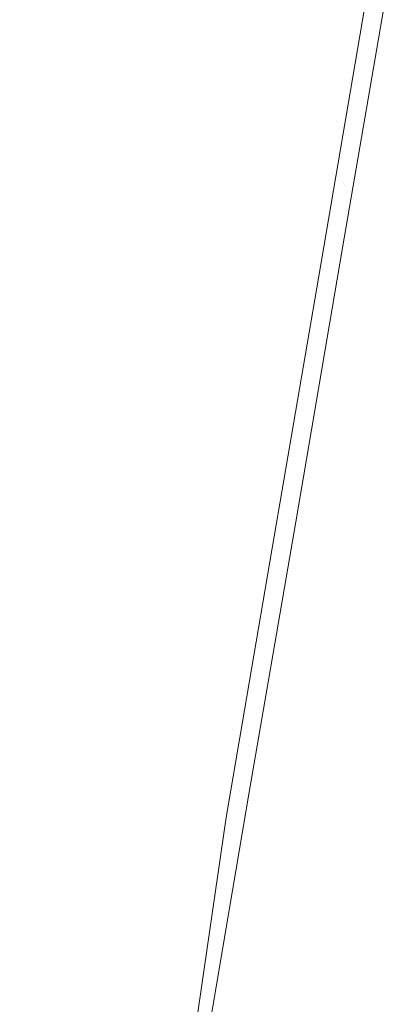
# Model space of a CAD drawing. Extents: x -398 to 399, y -750 to 750.
# Drawn here: x 308 to 362, y 366 to 507 of the extents above; entities that cross this region are included whole.
import ezdxf

# ---------------------------------------------------------------- set-up
doc = ezdxf.new("R2010")
doc.units = 0
doc.header["$LTSCALE"] = 500
doc.header["$MEASUREMENT"] = 0
doc.layers.add('EXC-WANNA', color=7, linetype='Continuous')

msp = doc.modelspace()

# ---------------------------------------------------------------- linework, layer by layer
at = {"layer": 'EXC-WANNA', "lineweight": 0}
for points, invisible_edges in [([(359.8, 540.6, 201), (355.6, 506.6, 200.7), (362, 544, 200.7), (359.8, 540.6, 201)], 15), ([(357.2, 508.8, 200.2), (362, 544, 200.7), (355.6, 506.6, 200.7), (357.2, 508.8, 200.2)], 15), ([(356.8, 536, 201.1), (353.4, 503.4, 201), (359.8, 540.6, 201), (356.8, 536, 201.1)], 15), ([(355.6, 506.6, 200.7), (359.8, 540.6, 201), (353.4, 503.4, 201), (355.6, 506.6, 200.7)], 15), ([(336.8, 527.5, 201.1), (337.4, 505.2, 201.1), (343, 537.9, 201.1), (336.8, 527.5, 201.1)], 15), ([(343.2, 514.5, 201.1), (343, 537.9, 201.1), (337.4, 505.2, 201.1), (343.2, 514.5, 201.1)], 15), ([(323.6, 525.2, 201.1), (324.6, 506.8, 201.1), (329.4, 535.3, 201.1), (323.6, 525.2, 201.1)], 15), ([(330.6, 517, 201.1), (329.4, 535.3, 201.1), (324.6, 506.8, 201.1), (330.6, 517, 201.1)], 15), ([(353.1, 530.2, 201.1), (350.6, 499.2, 201.1), (356.8, 536, 201.1), (353.1, 530.2, 201.1)], 15), ([(353.4, 503.4, 201), (356.8, 536, 201.1), (350.6, 499.2, 201.1), (353.4, 503.4, 201)], 15), ([(310.6, 502.2, 201.1), (318.4, 533.4, 201.1), (314.8, 526.8, 201.1), (310.6, 502.2, 201.1)], 15), ([(318.4, 533.4, 201.1), (310.6, 502.2, 201.1), (314.2, 508.5, 201.1), (318.4, 533.4, 201.1)], 15), ([(348.5, 522.9, 201.1), (346.9, 493.9, 201.1), (353.1, 530.2, 201.1), (348.5, 522.9, 201.1)], 15), ([(350.6, 499.2, 201.1), (353.1, 530.2, 201.1), (346.9, 493.9, 201.1), (350.6, 499.2, 201.1)], 15), ([(307.7, 497.1, 201), (314.8, 526.8, 201.1), (311.9, 521.5, 201), (307.7, 497.1, 201)], 15), ([(314.8, 526.8, 201.1), (307.7, 497.1, 201), (310.6, 502.2, 201.1), (314.8, 526.8, 201.1)], 15), ([(330.6, 517, 201.1), (331.4, 495.6, 201.1), (336.8, 527.5, 201.1), (330.6, 517, 201.1)], 15), ([(337.4, 505.2, 201.1), (336.8, 527.5, 201.1), (331.4, 495.6, 201.1), (337.4, 505.2, 201.1)], 15), ([(318.5, 516.1, 201.1), (318.9, 497.2, 201.1), (323.6, 525.2, 201.1), (318.5, 516.1, 201.1)], 15), ([(324.6, 506.8, 201.1), (323.6, 525.2, 201.1), (318.9, 497.2, 201.1), (324.6, 506.8, 201.1)], 15), ([(346.9, 493.9, 201.1), (348.5, 522.9, 201.1), (342.4, 487.1, 201.1), (346.9, 493.9, 201.1)], 15), ([(343.2, 514.5, 201.1), (342.4, 487.1, 201.1), (348.5, 522.9, 201.1), (343.2, 514.5, 201.1)], 15), ([(305.4, 493, 201), (311.9, 521.5, 201), (309.5, 517.2, 201), (305.4, 493, 201)], 15), ([(311.9, 521.5, 201), (305.4, 493, 201), (307.7, 497.1, 201), (311.9, 521.5, 201)], 15), ([(303.5, 489.7, 200.9), (309.5, 517.2, 201), (307.6, 513.7, 200.9), (303.5, 489.7, 200.9)], 15), ([(309.5, 517.2, 201), (303.5, 489.7, 200.9), (305.4, 493, 201), (309.5, 517.2, 201)], 15), ([(324.6, 506.8, 201.1), (325.3, 485.8, 201.1), (330.6, 517, 201.1), (324.6, 506.8, 201.1)], 15), ([(331.4, 495.6, 201.1), (330.6, 517, 201.1), (325.3, 485.8, 201.1), (331.4, 495.6, 201.1)], 15), ([(309.6, 481.5, 201.1), (318.5, 516.1, 201.1), (314.2, 508.5, 201.1), (309.6, 481.5, 201.1)], 15), ([(318.5, 516.1, 201.1), (309.6, 481.5, 201.1), (313.9, 488.7, 201.1), (318.5, 516.1, 201.1)], 15), ([(318.9, 497.2, 201.1), (318.5, 516.1, 201.1), (313.9, 488.7, 201.1), (318.9, 497.2, 201.1)], 15), ([(342.4, 487.1, 201.1), (343.2, 514.5, 201.1), (337.2, 479.4, 201.1), (342.4, 487.1, 201.1)], 15), ([(337.4, 505.2, 201.1), (337.2, 479.4, 201.1), (343.2, 514.5, 201.1), (337.4, 505.2, 201.1)], 15), ([(359.9, 512.4, 193.7), (353.5, 473.7, 190.6), (360.2, 512.6, 190.6), (359.9, 512.4, 193.7)], 15), ([(353.7, 473.9, 186.8), (360.2, 512.6, 190.6), (353.5, 473.7, 190.6), (353.7, 473.9, 186.8)], 15), ([(360.2, 512.6, 190.6), (353.7, 473.9, 186.8), (360.3, 512.8, 186.8), (360.2, 512.6, 190.6)], 15), ([(353.8, 474, 182.5), (360.3, 512.8, 186.8), (353.7, 473.9, 186.8), (353.8, 474, 182.5)], 15), ([(360.3, 512.8, 186.8), (353.8, 474, 182.5), (360.5, 513, 182.5), (360.3, 512.8, 186.8)], 15), ([(353.9, 474.1, 177.8), (360.5, 513, 182.5), (353.8, 474, 182.5), (353.9, 474.1, 177.8)], 15), ([(354, 474.2, 172.7), (360.6, 513.1, 177.8), (353.9, 474.1, 177.8), (354, 474.2, 172.7)], 15), ([(360.5, 513, 182.5), (353.9, 474.1, 177.8), (360.6, 513.1, 177.8), (360.5, 513, 182.5)], 15), ([(360.7, 513.2, 161.9), (354, 474.2, 156.3), (360.7, 513.2, 156.3), (360.7, 513.2, 161.9)], 13), ([(354, 474.2, 156.3), (360.7, 513.2, 161.9), (354, 474.2, 161.9), (354, 474.2, 156.3)], 15), ([(360.6, 513.2, 167.4), (354, 474.2, 161.9), (360.7, 513.2, 161.9), (360.6, 513.2, 167.4)], 15), ([(354, 474.2, 161.9), (360.6, 513.2, 167.4), (354, 474.2, 167.4), (354, 474.2, 161.9)], 15), ([(360.6, 513.2, 172.7), (354, 474.2, 167.4), (360.6, 513.2, 167.4), (360.6, 513.2, 172.7)], 15), ([(354, 474.2, 167.4), (360.6, 513.2, 172.7), (354, 474.2, 172.7), (354, 474.2, 167.4)], 15), ([(360.6, 513.1, 177.8), (354, 474.2, 172.7), (360.6, 513.2, 172.7), (360.6, 513.1, 177.8)], 15), ([(352.9, 473, 196.2), (359.1, 511.4, 198), (352.5, 472.5, 198), (352.9, 473, 196.2)], 15), ([(358.3, 510.4, 199.3), (352.5, 472.5, 198), (359.1, 511.4, 198), (358.3, 510.4, 199.3)], 15), ([(353.3, 473.4, 193.7), (359.6, 512, 196.2), (352.9, 473, 196.2), (353.3, 473.4, 193.7)], 15), ([(359.1, 511.4, 198), (352.9, 473, 196.2), (359.6, 512, 196.2), (359.1, 511.4, 198)], 15), ([(353.5, 473.7, 190.6), (359.9, 512.4, 193.7), (353.3, 473.4, 193.7), (353.5, 473.7, 190.6)], 15), ([(359.6, 512, 196.2), (353.3, 473.4, 193.7), (359.9, 512.4, 193.7), (359.6, 512, 196.2)], 15), ([(352.5, 472.5, 198), (358.3, 510.4, 199.3), (351.7, 471.5, 199.3), (352.5, 472.5, 198)], 15), ([(357.2, 508.8, 200.2), (351.7, 471.5, 199.3), (358.3, 510.4, 199.3), (357.2, 508.8, 200.2)], 15), ([(306.1, 475.6, 201.1), (314.2, 508.5, 201.1), (310.6, 502.2, 201.1), (306.1, 475.6, 201.1)], 15), ([(314.2, 508.5, 201.1), (306.1, 475.6, 201.1), (309.6, 481.5, 201.1), (314.2, 508.5, 201.1)], 15), ([(351.7, 471.5, 199.3), (357.2, 508.8, 200.2), (350.6, 470.1, 200.2), (351.7, 471.5, 199.3)], 13), ([(355.6, 506.6, 200.7), (350.6, 470.1, 200.2), (357.2, 508.8, 200.2), (355.6, 506.6, 200.7)], 15), ([(318.9, 497.2, 201.1), (319.4, 476.3, 201.1), (324.6, 506.8, 201.1), (318.9, 497.2, 201.1)], 15), ([(325.3, 485.8, 201.1), (324.6, 506.8, 201.1), (319.4, 476.3, 201.1), (325.3, 485.8, 201.1)], 15), ([(353.4, 503.4, 201), (349, 468, 200.7), (355.6, 506.6, 200.7), (353.4, 503.4, 201)], 15), ([(350.6, 470.1, 200.2), (355.6, 506.6, 200.7), (349, 468, 200.7), (350.6, 470.1, 200.2)], 15), ([(331.4, 495.6, 201.1), (331.6, 470.9, 201.1), (337.4, 505.2, 201.1), (331.4, 495.6, 201.1)], 15), ([(337.2, 479.4, 201.1), (337.4, 505.2, 201.1), (331.6, 470.9, 201.1), (337.2, 479.4, 201.1)], 15), ([(350.6, 499.2, 201.1), (346.9, 465.1, 201), (353.4, 503.4, 201), (350.6, 499.2, 201.1)], 15), ([(349, 468, 200.7), (353.4, 503.4, 201), (346.9, 465.1, 201), (349, 468, 200.7)], 15), ([(303.3, 470.8, 201), (310.6, 502.2, 201.1), (307.7, 497.1, 201), (303.3, 470.8, 201)], 15), ([(310.6, 502.2, 201.1), (303.3, 470.8, 201), (306.1, 475.6, 201.1), (310.6, 502.2, 201.1)], 15), ([(346.9, 493.9, 201.1), (344.1, 461.3, 201.1), (350.6, 499.2, 201.1), (346.9, 493.9, 201.1)], 15), ([(346.9, 465.1, 201), (350.6, 499.2, 201.1), (344.1, 461.3, 201.1), (346.9, 465.1, 201)], 15), ([(301, 466.9, 201), (307.7, 497.1, 201), (305.4, 493, 201), (301, 466.9, 201)], 15), ([(307.7, 497.1, 201), (301, 466.9, 201), (303.3, 470.8, 201), (307.7, 497.1, 201)], 15), ([(313.9, 488.7, 201.1), (313.9, 467.4, 201.1), (318.9, 497.2, 201.1), (313.9, 488.7, 201.1)], 15), ([(319.4, 476.3, 201.1), (318.9, 497.2, 201.1), (313.9, 467.4, 201.1), (319.4, 476.3, 201.1)], 15), ([(325.3, 485.8, 201.1), (325.7, 462, 201.1), (331.4, 495.6, 201.1), (325.3, 485.8, 201.1)], 15), ([(331.6, 470.9, 201.1), (331.4, 495.6, 201.1), (325.7, 462, 201.1), (331.6, 470.9, 201.1)], 15), ([(342.4, 487.1, 201.1), (340.5, 456.4, 201.1), (346.9, 493.9, 201.1), (342.4, 487.1, 201.1)], 15), ([(344.1, 461.3, 201.1), (346.9, 493.9, 201.1), (340.5, 456.4, 201.1), (344.1, 461.3, 201.1)], 15), ([(304.8, 452.8, 201.1), (313.9, 488.7, 201.1), (309.6, 481.5, 201.1), (304.8, 452.8, 201.1)], 15), ([(313.9, 488.7, 201.1), (304.8, 452.8, 201.1), (308.9, 459.5, 201.1), (313.9, 488.7, 201.1)], 15), ([(313.9, 467.4, 201.1), (313.9, 488.7, 201.1), (308.9, 459.5, 201.1), (313.9, 467.4, 201.1)], 15), ([(319.4, 476.3, 201.1), (319.8, 453.1, 201.1), (325.3, 485.8, 201.1), (319.4, 476.3, 201.1)], 15), ([(325.7, 462, 201.1), (325.3, 485.8, 201.1), (319.8, 453.1, 201.1), (325.7, 462, 201.1)], 15), ([(340.5, 456.4, 201.1), (342.4, 487.1, 201.1), (336.1, 450.3, 201.1), (340.5, 456.4, 201.1)], 15), ([(337.2, 479.4, 201.1), (336.1, 450.3, 201.1), (342.4, 487.1, 201.1), (337.2, 479.4, 201.1)], 15), ([(301.4, 447.3, 201.1), (309.6, 481.5, 201.1), (306.1, 475.6, 201.1), (301.4, 447.3, 201.1)], 15), ([(309.6, 481.5, 201.1), (301.4, 447.3, 201.1), (304.8, 452.8, 201.1), (309.6, 481.5, 201.1)], 15), ([(336.1, 450.3, 201.1), (337.2, 479.4, 201.1), (331.1, 443.3, 201.1), (336.1, 450.3, 201.1)], 15), ([(331.6, 470.9, 201.1), (331.1, 443.3, 201.1), (337.2, 479.4, 201.1), (331.6, 470.9, 201.1)], 15), ([(313.9, 467.4, 201.1), (314, 444.4, 201.1), (319.4, 476.3, 201.1), (313.9, 467.4, 201.1)], 15), ([(319.8, 453.1, 201.1), (319.4, 476.3, 201.1), (314, 444.4, 201.1), (319.8, 453.1, 201.1)], 15), ([(346.8, 434.4, 190.6), (353.3, 473.4, 193.7), (346.5, 434.1, 193.7), (346.8, 434.4, 190.6)], 15), ([(352.9, 473, 196.2), (346.5, 434.1, 193.7), (353.3, 473.4, 193.7), (352.9, 473, 196.2)], 15), ([(353.3, 473.4, 193.7), (346.8, 434.4, 190.6), (353.5, 473.7, 190.6), (353.3, 473.4, 193.7)], 15), ([(347, 434.6, 186.8), (353.5, 473.7, 190.6), (346.8, 434.4, 190.6), (347, 434.6, 186.8)], 15), ([(353.5, 473.7, 190.6), (347, 434.6, 186.8), (353.7, 473.9, 186.8), (353.5, 473.7, 190.6)], 15), ([(347.1, 434.7, 182.5), (353.7, 473.9, 186.8), (347, 434.6, 186.8), (347.1, 434.7, 182.5)], 15), ([(353.7, 473.9, 186.8), (347.1, 434.7, 182.5), (353.8, 474, 182.5), (353.7, 473.9, 186.8)], 15), ([(347.2, 434.8, 177.8), (353.8, 474, 182.5), (347.1, 434.7, 182.5), (347.2, 434.8, 177.8)], 15), ([(347.3, 434.9, 167.4), (354, 474.2, 172.7), (347.2, 434.9, 172.7), (347.3, 434.9, 167.4)], 15), ([(353.9, 474.1, 177.8), (347.2, 434.9, 172.7), (354, 474.2, 172.7), (353.9, 474.1, 177.8)], 15), ([(347.2, 434.9, 172.7), (353.9, 474.1, 177.8), (347.2, 434.8, 177.8), (347.2, 434.9, 172.7)], 15), ([(353.8, 474, 182.5), (347.2, 434.8, 177.8), (353.9, 474.1, 177.8), (353.8, 474, 182.5)], 15), ([(354, 474.2, 161.9), (347.3, 434.9, 156.3), (354, 474.2, 156.3), (354, 474.2, 161.9)], 13), ([(347.3, 434.9, 156.3), (354, 474.2, 161.9), (347.3, 434.9, 161.9), (347.3, 434.9, 156.3)], 15), ([(354, 474.2, 167.4), (347.3, 434.9, 161.9), (354, 474.2, 161.9), (354, 474.2, 167.4)], 15), ([(347.3, 434.9, 161.9), (354, 474.2, 167.4), (347.3, 434.9, 167.4), (347.3, 434.9, 161.9)], 15), ([(354, 474.2, 172.7), (347.3, 434.9, 167.4), (354, 474.2, 167.4), (354, 474.2, 172.7)], 15), ([(346.2, 433.8, 196.2), (352.5, 472.5, 198), (345.8, 433.3, 198), (346.2, 433.8, 196.2)], 15), ([(351.7, 471.5, 199.3), (345.8, 433.3, 198), (352.5, 472.5, 198), (351.7, 471.5, 199.3)], 15), ([(346.5, 434.1, 193.7), (352.9, 473, 196.2), (346.2, 433.8, 196.2), (346.5, 434.1, 193.7)], 15), ([(352.5, 472.5, 198), (346.2, 433.8, 196.2), (352.9, 473, 196.2), (352.5, 472.5, 198)], 15), ([(331.1, 443.3, 201.1), (331.6, 470.9, 201.1), (325.6, 435.6, 201.1), (331.1, 443.3, 201.1)], 15), ([(325.7, 462, 201.1), (325.6, 435.6, 201.1), (331.6, 470.9, 201.1), (325.7, 462, 201.1)], 15), ([(345.8, 433.3, 198), (351.7, 471.5, 199.3), (345, 432.4, 199.3), (345.8, 433.3, 198)], 15), ([(350.6, 470.1, 200.2), (345, 432.4, 199.3), (351.7, 471.5, 199.3), (350.6, 470.1, 200.2)], 15), ([(345, 432.4, 199.3), (350.6, 470.1, 200.2), (343.9, 431.1, 200.2), (345, 432.4, 199.3)], 13), ([(349, 468, 200.7), (343.9, 431.1, 200.2), (350.6, 470.1, 200.2), (349, 468, 200.7)], 15), ([(308.9, 459.5, 201.1), (308.6, 436.2, 201.1), (313.9, 467.4, 201.1), (308.9, 459.5, 201.1)], 15), ([(314, 444.4, 201.1), (313.9, 467.4, 201.1), (308.6, 436.2, 201.1), (314, 444.4, 201.1)], 15), ([(346.9, 465.1, 201), (342.4, 429.2, 200.7), (349, 468, 200.7), (346.9, 465.1, 201)], 15), ([(343.9, 431.1, 200.2), (349, 468, 200.7), (342.4, 429.2, 200.7), (343.9, 431.1, 200.2)], 15), ([(344.1, 461.3, 201.1), (340.3, 426.5, 201), (346.9, 465.1, 201), (344.1, 461.3, 201.1)], 15), ([(342.4, 429.2, 200.7), (346.9, 465.1, 201), (340.3, 426.5, 201), (342.4, 429.2, 200.7)], 15), ([(325.6, 435.6, 201.1), (325.7, 462, 201.1), (319.8, 427.5, 201.1), (325.6, 435.6, 201.1)], 15), ([(319.8, 453.1, 201.1), (319.8, 427.5, 201.1), (325.7, 462, 201.1), (319.8, 453.1, 201.1)], 15), ([(340.5, 456.4, 201.1), (337.6, 423.1, 201.1), (344.1, 461.3, 201.1), (340.5, 456.4, 201.1)], 15), ([(340.3, 426.5, 201), (344.1, 461.3, 201.1), (337.6, 423.1, 201.1), (340.3, 426.5, 201)], 15), ([(308.9, 459.5, 201.1), (299.7, 422.8, 201.1), (303.7, 428.9, 201.1), (308.9, 459.5, 201.1)], 15), ([(299.7, 422.8, 201.1), (308.9, 459.5, 201.1), (304.8, 452.8, 201.1), (299.7, 422.8, 201.1)], 15), ([(308.6, 436.2, 201.1), (308.9, 459.5, 201.1), (303.7, 428.9, 201.1), (308.6, 436.2, 201.1)], 15), ([(336.1, 450.3, 201.1), (334.1, 418.6, 201.1), (340.5, 456.4, 201.1), (336.1, 450.3, 201.1)], 15), ([(337.6, 423.1, 201.1), (340.5, 456.4, 201.1), (334.1, 418.6, 201.1), (337.6, 423.1, 201.1)], 15), ([(314, 444.4, 201.1), (314, 419.4, 201.1), (319.8, 453.1, 201.1), (314, 444.4, 201.1)], 15), ([(319.8, 427.5, 201.1), (319.8, 453.1, 201.1), (314, 419.4, 201.1), (319.8, 427.5, 201.1)], 15), ([(334.1, 418.6, 201.1), (336.1, 450.3, 201.1), (329.8, 413.1, 201.1), (334.1, 418.6, 201.1)], 15), ([(331.1, 443.3, 201.1), (329.8, 413.1, 201.1), (336.1, 450.3, 201.1), (331.1, 443.3, 201.1)], 15), ([(308.6, 436.2, 201.1), (308.4, 411.5, 201.1), (314, 444.4, 201.1), (308.6, 436.2, 201.1)], 15), ([(314, 419.4, 201.1), (314, 444.4, 201.1), (308.4, 411.5, 201.1), (314, 419.4, 201.1)], 15), ([(329.8, 413.1, 201.1), (331.1, 443.3, 201.1), (324.9, 406.7, 201.1), (329.8, 413.1, 201.1)], 15), ([(325.6, 435.6, 201.1), (324.9, 406.7, 201.1), (331.1, 443.3, 201.1), (325.6, 435.6, 201.1)], 15), ([(303.7, 428.9, 201.1), (303.1, 404, 201.1), (308.6, 436.2, 201.1), (303.7, 428.9, 201.1)], 15), ([(308.4, 411.5, 201.1), (308.6, 436.2, 201.1), (303.1, 404, 201.1), (308.4, 411.5, 201.1)], 15), ([(324.9, 406.7, 201.1), (325.6, 435.6, 201.1), (319.5, 399.8, 201.1), (324.9, 406.7, 201.1)], 15), ([(319.8, 427.5, 201.1), (319.5, 399.8, 201.1), (325.6, 435.6, 201.1), (319.8, 427.5, 201.1)], 15), ([(347.3, 434.9, 161.9), (340.6, 396.1, 156.3), (347.3, 434.9, 156.3), (347.3, 434.9, 161.9)], 13), ([(340.6, 396.1, 156.3), (347.3, 434.9, 161.9), (340.6, 396.1, 161.9), (340.6, 396.1, 156.3)], 15), ([(347.3, 434.9, 167.4), (340.6, 396.1, 161.9), (347.3, 434.9, 161.9), (347.3, 434.9, 167.4)], 15), ([(340.6, 396.1, 161.9), (347.3, 434.9, 167.4), (340.6, 396, 167.4), (340.6, 396.1, 161.9)], 15), ([(347.2, 434.9, 172.7), (340.6, 396, 167.4), (347.3, 434.9, 167.4), (347.2, 434.9, 172.7)], 15), ([(340.6, 396, 167.4), (347.2, 434.9, 172.7), (340.6, 396, 172.7), (340.6, 396, 167.4)], 15), ([(347.2, 434.8, 177.8), (340.6, 396, 172.7), (347.2, 434.9, 172.7), (347.2, 434.8, 177.8)], 15), ([(339.9, 395.3, 193.7), (346.2, 433.8, 196.2), (339.6, 395, 196.2), (339.9, 395.3, 193.7)], 15), ([(345.8, 433.3, 198), (339.6, 395, 196.2), (346.2, 433.8, 196.2), (345.8, 433.3, 198)], 15), ([(340.1, 395.6, 190.6), (346.5, 434.1, 193.7), (339.9, 395.3, 193.7), (340.1, 395.6, 190.6)], 15), ([(346.2, 433.8, 196.2), (339.9, 395.3, 193.7), (346.5, 434.1, 193.7), (346.2, 433.8, 196.2)], 15), ([(346.5, 434.1, 193.7), (340.1, 395.6, 190.6), (346.8, 434.4, 190.6), (346.5, 434.1, 193.7)], 15), ([(340.3, 395.7, 186.8), (346.8, 434.4, 190.6), (340.1, 395.6, 190.6), (340.3, 395.7, 186.8)], 15), ([(346.8, 434.4, 190.6), (340.3, 395.7, 186.8), (347, 434.6, 186.8), (346.8, 434.4, 190.6)], 15), ([(340.5, 395.9, 182.5), (347, 434.6, 186.8), (340.3, 395.7, 186.8), (340.5, 395.9, 182.5)], 15), ([(340.6, 396, 172.7), (347.2, 434.8, 177.8), (340.5, 396, 177.8), (340.6, 396, 172.7)], 15), ([(347.1, 434.7, 182.5), (340.5, 396, 177.8), (347.2, 434.8, 177.8), (347.1, 434.7, 182.5)], 15), ([(347, 434.6, 186.8), (340.5, 395.9, 182.5), (347.1, 434.7, 182.5), (347, 434.6, 186.8)], 15), ([(340.5, 396, 177.8), (347.1, 434.7, 182.5), (340.5, 395.9, 182.5), (340.5, 396, 177.8)], 15), ([(339.1, 394.5, 198), (345, 432.4, 199.3), (338.4, 393.7, 199.3), (339.1, 394.5, 198)], 15), ([(343.9, 431.1, 200.2), (338.4, 393.7, 199.3), (345, 432.4, 199.3), (343.9, 431.1, 200.2)], 15), ([(339.6, 395, 196.2), (345.8, 433.3, 198), (339.1, 394.5, 198), (339.6, 395, 196.2)], 15), ([(345, 432.4, 199.3), (339.1, 394.5, 198), (345.8, 433.3, 198), (345, 432.4, 199.3)], 15), ([(338.4, 393.7, 199.3), (343.9, 431.1, 200.2), (337.3, 392.5, 200.2), (338.4, 393.7, 199.3)], 13), ([(342.4, 429.2, 200.7), (337.3, 392.5, 200.2), (343.9, 431.1, 200.2), (342.4, 429.2, 200.7)], 15), ([(340.3, 426.5, 201), (335.8, 390.7, 200.7), (342.4, 429.2, 200.7), (340.3, 426.5, 201)], 15), ([(337.3, 392.5, 200.2), (342.4, 429.2, 200.7), (335.8, 390.7, 200.7), (337.3, 392.5, 200.2)], 15), ([(319.5, 399.8, 201.1), (319.8, 427.5, 201.1), (313.9, 392.5, 201.1), (319.5, 399.8, 201.1)], 15), ([(314, 419.4, 201.1), (313.9, 392.5, 201.1), (319.8, 427.5, 201.1), (314, 419.4, 201.1)], 15), ([(337.6, 423.1, 201.1), (333.8, 388.4, 201), (340.3, 426.5, 201), (337.6, 423.1, 201.1)], 15), ([(335.8, 390.7, 200.7), (340.3, 426.5, 201), (333.8, 388.4, 201), (335.8, 390.7, 200.7)], 15), ([(334.1, 418.6, 201.1), (331.1, 385.2, 201.1), (337.6, 423.1, 201.1), (334.1, 418.6, 201.1)], 15), ([(333.8, 388.4, 201), (337.6, 423.1, 201.1), (331.1, 385.2, 201.1), (333.8, 388.4, 201)], 15), ([(308.4, 411.5, 201.1), (308.2, 385.2, 201.1), (314, 419.4, 201.1), (308.4, 411.5, 201.1)], 15), ([(313.9, 392.5, 201.1), (314, 419.4, 201.1), (308.2, 385.2, 201.1), (313.9, 392.5, 201.1)], 15), ([(329.8, 413.1, 201.1), (327.7, 381.2, 201.1), (334.1, 418.6, 201.1), (329.8, 413.1, 201.1)], 15), ([(331.1, 385.2, 201.1), (334.1, 418.6, 201.1), (327.7, 381.2, 201.1), (331.1, 385.2, 201.1)], 15), ([(327.7, 381.2, 201.1), (329.8, 413.1, 201.1), (323.5, 376.2, 201.1), (327.7, 381.2, 201.1)], 15), ([(324.9, 406.7, 201.1), (323.5, 376.2, 201.1), (329.8, 413.1, 201.1), (324.9, 406.7, 201.1)], 15), ([(303.1, 404, 201.1), (302.7, 378.1, 201.1), (308.4, 411.5, 201.1), (303.1, 404, 201.1)], 15), ([(308.2, 385.2, 201.1), (308.4, 411.5, 201.1), (302.7, 378.1, 201.1), (308.2, 385.2, 201.1)], 15), ([(323.5, 376.2, 201.1), (324.9, 406.7, 201.1), (318.7, 370.5, 201.1), (323.5, 376.2, 201.1)], 15), ([(319.5, 399.8, 201.1), (318.7, 370.5, 201.1), (324.9, 406.7, 201.1), (319.5, 399.8, 201.1)], 15), ([(318.7, 370.5, 201.1), (319.5, 399.8, 201.1), (313.4, 364.2, 201.1), (318.7, 370.5, 201.1)], 15), ([(313.9, 392.5, 201.1), (313.4, 364.2, 201.1), (319.5, 399.8, 201.1), (313.9, 392.5, 201.1)], 15), ([(339.9, 395.3, 193.7), (333.7, 358, 190.6), (340.1, 395.6, 190.6), (339.9, 395.3, 193.7)], 15), ([(333.9, 358.2, 186.8), (340.1, 395.6, 190.6), (333.7, 358, 190.6), (333.9, 358.2, 186.8)], 15), ([(340.1, 395.6, 190.6), (333.9, 358.2, 186.8), (340.3, 395.7, 186.8), (340.1, 395.6, 190.6)], 15), ([(334, 358.3, 182.5), (340.3, 395.7, 186.8), (333.9, 358.2, 186.8), (334, 358.3, 182.5)], 15), ([(340.3, 395.7, 186.8), (334, 358.3, 182.5), (340.5, 395.9, 182.5), (340.3, 395.7, 186.8)], 15), ([(334.1, 358.4, 177.8), (340.5, 395.9, 182.5), (334, 358.3, 182.5), (334.1, 358.4, 177.8)], 15), ([(334.2, 358.4, 172.7), (340.5, 396, 177.8), (334.1, 358.4, 177.8), (334.2, 358.4, 172.7)], 15), ([(340.5, 395.9, 182.5), (334.1, 358.4, 177.8), (340.5, 396, 177.8), (340.5, 395.9, 182.5)], 15), ([(340.6, 396.1, 161.9), (334.2, 358.5, 156.3), (340.6, 396.1, 156.3), (340.6, 396.1, 161.9)], 13), ([(334.2, 358.5, 156.3), (340.6, 396.1, 161.9), (334.2, 358.5, 161.9), (334.2, 358.5, 156.3)], 15), ([(340.6, 396, 167.4), (334.2, 358.5, 161.9), (340.6, 396.1, 161.9), (340.6, 396, 167.4)], 15), ([(334.2, 358.5, 161.9), (340.6, 396, 167.4), (334.2, 358.5, 167.4), (334.2, 358.5, 161.9)], 15), ([(340.6, 396, 172.7), (334.2, 358.5, 167.4), (340.6, 396, 167.4), (340.6, 396, 172.7)], 15), ([(334.2, 358.5, 167.4), (340.6, 396, 172.7), (334.2, 358.4, 172.7), (334.2, 358.5, 167.4)], 15), ([(340.5, 396, 177.8), (334.2, 358.4, 172.7), (340.6, 396, 172.7), (340.5, 396, 177.8)], 15), ([(333.2, 357.5, 196.2), (339.1, 394.5, 198), (332.7, 357, 198), (333.2, 357.5, 196.2)], 15), ([(338.4, 393.7, 199.3), (332.7, 357, 198), (339.1, 394.5, 198), (338.4, 393.7, 199.3)], 15), ([(333.5, 357.8, 193.7), (339.6, 395, 196.2), (333.2, 357.5, 196.2), (333.5, 357.8, 193.7)], 15), ([(339.1, 394.5, 198), (333.2, 357.5, 196.2), (339.6, 395, 196.2), (339.1, 394.5, 198)], 15), ([(333.7, 358, 190.6), (339.9, 395.3, 193.7), (333.5, 357.8, 193.7), (333.7, 358, 190.6)], 15), ([(339.6, 395, 196.2), (333.5, 357.8, 193.7), (339.9, 395.3, 193.7), (339.6, 395, 196.2)], 15), ([(332.7, 357, 198), (338.4, 393.7, 199.3), (332, 356.2, 199.3), (332.7, 357, 198)], 15), ([(337.3, 392.5, 200.2), (332, 356.2, 199.3), (338.4, 393.7, 199.3), (337.3, 392.5, 200.2)], 14), ([(313.4, 364.2, 201.1), (313.9, 392.5, 201.1), (308, 357.7, 201.1), (313.4, 364.2, 201.1)], 15), ([(308.2, 385.2, 201.1), (308, 357.7, 201.1), (313.9, 392.5, 201.1), (308.2, 385.2, 201.1)], 15), ([(332, 356.2, 199.3), (337.3, 392.5, 200.2), (330.9, 355.1, 200.2), (332, 356.2, 199.3)], 15), ([(335.8, 390.7, 200.7), (330.9, 355.1, 200.2), (337.3, 392.5, 200.2), (335.8, 390.7, 200.7)], 15), ([(333.8, 388.4, 201), (329.5, 353.5, 200.7), (335.8, 390.7, 200.7), (333.8, 388.4, 201)], 15), ([(330.9, 355.1, 200.2), (335.8, 390.7, 200.7), (329.5, 353.5, 200.7), (330.9, 355.1, 200.2)], 15), ([(331.1, 385.2, 201.1), (327.4, 351.4, 201), (333.8, 388.4, 201), (331.1, 385.2, 201.1)], 15), ([(329.5, 353.5, 200.7), (333.8, 388.4, 201), (327.4, 351.4, 201), (329.5, 353.5, 200.7)], 15), ([(302.7, 378.1, 201.1), (302.4, 351.1, 201.1), (308.2, 385.2, 201.1), (302.7, 378.1, 201.1)], 15), ([(308, 357.7, 201.1), (308.2, 385.2, 201.1), (302.4, 351.1, 201.1), (308, 357.7, 201.1)], 15), ([(327.7, 381.2, 201.1), (324.8, 348.5, 201.1), (331.1, 385.2, 201.1), (327.7, 381.2, 201.1)], 15), ([(327.4, 351.4, 201), (331.1, 385.2, 201.1), (324.8, 348.5, 201.1), (327.4, 351.4, 201)], 15), ([(323.5, 376.2, 201.1), (321.5, 344.9, 201.1), (327.7, 381.2, 201.1), (323.5, 376.2, 201.1)], 15), ([(324.8, 348.5, 201.1), (327.7, 381.2, 201.1), (321.5, 344.9, 201.1), (324.8, 348.5, 201.1)], 15), ([(321.5, 344.9, 201.1), (323.5, 376.2, 201.1), (317.4, 340.3, 201.1), (321.5, 344.9, 201.1)], 15), ([(318.7, 370.5, 201.1), (317.4, 340.3, 201.1), (323.5, 376.2, 201.1), (318.7, 370.5, 201.1)], 15), ([(317.4, 340.3, 201.1), (318.7, 370.5, 201.1), (312.7, 335.2, 201.1), (317.4, 340.3, 201.1)], 15), ([(313.4, 364.2, 201.1), (312.7, 335.2, 201.1), (318.7, 370.5, 201.1), (313.4, 364.2, 201.1)], 15)]:
    msp.add_3dface(points, dxfattribs=dict(at, invisible_edges=invisible_edges))

doc.saveas('drawing.dxf')
